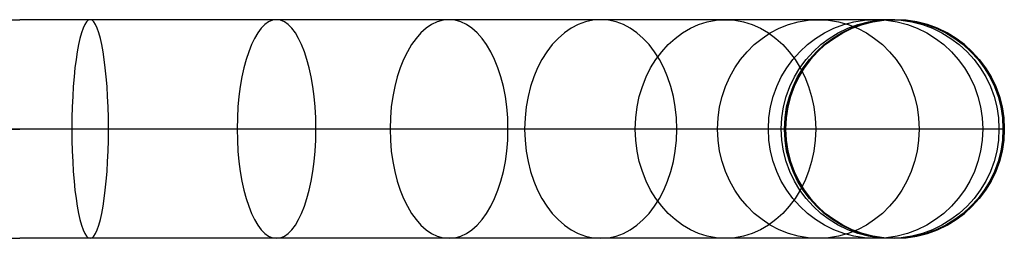
# Model space of a CAD drawing. Units: millimetres. Extents: x -248 to 248, y -158 to 30.
# Drawn here: x 194 to 248, y -6 to 6 of the extents above; entities that cross this region are included whole.
import ezdxf

# ---------------------------------------------------------------- set-up
doc = ezdxf.new("R2010")
doc.units = ezdxf.units.MM
doc.header["$MEASUREMENT"] = 0
doc.layers.add('Predefinito', color=7, linetype='Continuous', true_color=0x000000)

msp = doc.modelspace()

# ---------------------------------------------------------------- linework, layer by layer
at = {"layer": 'Predefinito'}
for p, q in [((147.5, 6, -269.457), (193.715, 6, -269.457)), ((241.715, 6, -221.457), (241.715, 6, -132.804)), ((147.5, 0, -275.457), (193.715, 0, -275.457)), ((147.5, 0, -263.457), (193.715, 0, -263.457)), ((235.715, 0, -221.457), (235.715, 0, -132.804)), ((247.715, 0, -221.457), (247.715, 0, -132.804)), ((147.5, -6, -269.457), (193.715, -6, -269.457)), ((241.715, -6, -221.457), (241.715, -6, -132.804))]:
    msp.add_line(p, q, dxfattribs=at)
at = {"layer": 'Predefinito', "extrusion": (0.985916, -4.46556e-15, -0.167243)}
msp.add_circle((0, -46.373, 208.268), 6, dxfattribs=at)
at = {"layer": 'Predefinito', "extrusion": (0.932895, 5.27973e-15, -0.360149)}
msp.add_circle((0, -2.927, 223.881), 6, dxfattribs=at)
at = {"layer": 'Predefinito', "extrusion": (0.842536, 2.66454e-15, -0.53864)}
msp.add_circle((0, 42.757, 230.533), 6, dxfattribs=at)
at = {"layer": 'Predefinito', "extrusion": (0.718455, -7.89492e-16, -0.695573)}
msp.add_circle((0, 88.851, 227.958), 6, dxfattribs=at)
at = {"layer": 'Predefinito', "extrusion": (-0.56562, 6.36528e-15, 0.824666)}
msp.add_circle((0, 133.51, -216.26), 6, dxfattribs=at)
at = {"layer": 'Predefinito', "extrusion": (-0.390145, 3.25665e-15, 0.920753)}
msp.add_circle((0, 174.947, -195.906), 6, dxfattribs=at)
at = {"layer": 'Predefinito', "extrusion": (-0.199056, -3.73775e-15, 0.979988)}
msp.add_circle((0, 211.503, -167.712), 6, dxfattribs=at)
at = {"layer": 'Predefinito', "extrusion": (-0.10003, -5.90269e-15, 0.994984)}
msp.add_circle((0, 227.484, -151.015), 6, dxfattribs=at)
at = {"layer": 'Predefinito', "extrusion": (-0.050078, 4.85414e-15, 0.998745)}
msp.add_circle((0, 234.828, -142.088), 6, dxfattribs=at)
at = {"layer": 'Predefinito', "extrusion": (-0.025047, 1.18732e-16, 0.999686)}
msp.add_circle((0, 238.329, -137.489), 6, dxfattribs=at)
at = {"layer": 'Predefinito', "extrusion": (-0.012524, -7.19409e-15, 0.999922)}
msp.add_circle((240.037, 0, -135.158), 6, dxfattribs=at)
at = {"layer": 'Predefinito', "extrusion": (-0.006262, -5.93661e-17, 0.99998)}
msp.add_circle((240.88, 0, -133.984), 6, dxfattribs=at)
at = {"layer": 'Predefinito'}
msp.add_circle((241.715, 0, -177.131), 6, dxfattribs=at)
at = {"layer": 'Predefinito', "extrusion": (-0.001566, -4.73695e-15, 0.999999)}
msp.add_circle((241.507, 0, -133.1), 6, dxfattribs=at)
at = {"layer": 'Predefinito', "extrusion": (-0.003131, -2.35383e-15, 0.999995)}
msp.add_circle((241.298, 0, -133.395), 6, dxfattribs=at)
at = {"layer": 'Predefinito', "extrusion": (0, 1, 0)}
for centre, radius in [((-193.715, -221.457, 6), 48), ((-193.715, -221.457), 42), ((-193.715, -221.457, -6), 48)]:
    msp.add_arc(centre, radius, 180, 270, dxfattribs=at)
at = {"layer": 'Predefinito'}
for centre, start, end in [((241.715, 0, -221.457), 0, 180), ((241.715, 0, -132.804), 0, 180), ((241.715, 0, -221.457), 0, 180), ((241.715, 0, -132.804), 0, 180), ((241.715, 0, -221.457), 180, 0), ((241.715, 0, -132.804), 180, 0), ((241.715, 0, -221.457), 180, 0), ((241.715, 0, -132.804), 180, 0)]:
    msp.add_arc(centre, 6, start, end, dxfattribs=at)
at = {"layer": 'Predefinito', "extrusion": (-1.72395e-16, 1, -2.77556e-17)}
msp.add_arc((-193.715, -221.457), 54, 180, 270, dxfattribs=at)
at = {"layer": 'Predefinito'}
for points, knots in [([(247.715, 0, -132.804), (247.715, 0, -132.775), (247.715, 0, -132.743), (247.715, 0, -132.681), (247.715, 0, -132.651), (247.714, 0, -132.558), (247.714, 0, -132.497), (247.713, 0, -132.312), (247.712, 0, -132.189), (247.707, 0, -131.819), (247.703, 0, -131.573), (247.684, 0, -130.834), (247.666, 0, -130.342), (247.592, 0, -128.866), (247.518, 0, -127.883), (247.222, 0, -124.942), (246.926, 0, -122.991), (245.75, 0, -117.198), (244.577, 0, -113.415), (241.502, 0, -106.157), (239.599, 0, -102.683), (235.141, 0, -96.183), (232.585, 0, -93.157), (226.922, 0, -87.674), (223.815, 0, -85.218), (217.174, 0, -80.972), (213.64, 0, -79.183), (206.287, 0, -76.344), (202.468, 0, -75.295), (196.639, 0, -74.306), (194.68, 0, -74.074), (191.731, 0, -73.873), (190.746, 0, -73.831), (189.269, 0, -73.805), (188.776, 0, -73.802), (188.037, 0, -73.808), (187.791, 0, -73.811), (187.421, 0, -73.819), (187.298, 0, -73.821), (187.114, 0, -73.826), (187.052, 0, -73.828), (186.962, 0, -73.83), (186.934, 0, -73.831), (186.906, 0, -73.832)], [0, 0, 0, 0, 0.092468, 0.092468, 0.184937, 0.184937, 0.369874, 0.369874, 0.739747, 0.739747, 1.479495, 1.479495, 2.958989, 2.958989, 5.917979, 5.917979, 11.835958, 11.835958, 23.671916, 23.671916, 35.507873, 35.507873, 47.343831, 47.343831, 59.179789, 59.179789, 71.015747, 71.015747, 82.851704, 82.851704, 88.769683, 88.769683, 91.728673, 91.728673, 93.208167, 93.208167, 93.947915, 93.947915, 94.317788, 94.317788, 94.502725, 94.502725, 94.587861, 94.587861, 94.587861, 94.587861]), ([(235.715, 0, -132.804), (235.715, 0, -132.778), (235.715, 0, -132.755), (235.715, 0, -132.706), (235.715, 0, -132.682), (235.714, 0, -132.608), (235.714, 0, -132.559), (235.713, 0, -132.412), (235.712, 0, -132.314), (235.709, 0, -132.02), (235.705, 0, -131.823), (235.69, 0, -131.235), (235.676, 0, -130.843), (235.617, 0, -129.667), (235.558, 0, -128.884), (235.322, 0, -126.541), (235.087, 0, -124.987), (234.149, 0, -120.372), (233.215, 0, -117.358), (230.765, 0, -111.577), (229.25, 0, -108.809), (225.698, 0, -103.631), (223.662, 0, -101.221), (219.151, 0, -96.853), (216.676, 0, -94.896), (211.386, 0, -91.514), (208.571, 0, -90.089), (202.713, 0, -87.828), (199.671, 0, -86.991), (195.028, 0, -86.204), (193.467, 0, -86.019), (191.118, 0, -85.859), (190.333, 0, -85.826), (189.156, 0, -85.805), (188.764, 0, -85.803), (188.175, 0, -85.807), (187.979, 0, -85.81), (187.685, 0, -85.816), (187.586, 0, -85.818), (187.439, 0, -85.822), (187.39, 0, -85.823), (187.317, 0, -85.825), (187.292, 0, -85.826), (187.243, 0, -85.828), (187.22, 0, -85.828), (187.164, 0, -85.83), (187.13, 0, -85.831), (187.097, 0, -85.832)], [0, 0, 0, 0, 0.092468, 0.092468, 0.184937, 0.184937, 0.369874, 0.369874, 0.739747, 0.739747, 1.479495, 1.479495, 2.958989, 2.958989, 5.917979, 5.917979, 11.835958, 11.835958, 23.671916, 23.671916, 35.507873, 35.507873, 47.343831, 47.343831, 59.179789, 59.179789, 71.015747, 71.015747, 82.851704, 82.851704, 88.769683, 88.769683, 91.728673, 91.728673, 93.208167, 93.208167, 93.947915, 93.947915, 94.317788, 94.317788, 94.502725, 94.502725, 94.595194, 94.595194, 94.687662, 94.687662, 94.795867, 94.795867, 94.795867, 94.795867])]:
    msp.add_open_spline(points, degree=3, knots=knots, dxfattribs=at)

doc.saveas('drawing.dxf')
